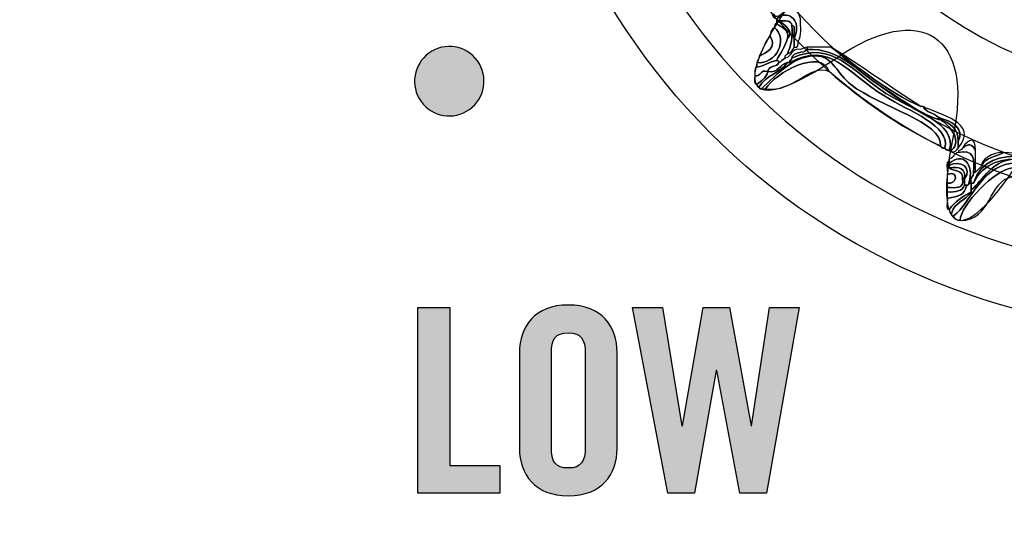
# Model space of a CAD drawing. Extents: x 3.2 to 13.2, y 6 to 19.3.
# Drawn here: x 9.9 to 10.3, y 15.8 to 16 of the extents above; entities that cross this region are included whole.
import ezdxf

# ---------------------------------------------------------------- set-up
doc = ezdxf.new("R2010")
doc.units = 0
doc.header["$MEASUREMENT"] = 0
for name, color, linetype in [('423_GRAY', 7, 'CONTINUOUS'), ('BLACK_GRAPHICS', 7, 'CONTINUOUS'), ('DECOR_PANELS', 7, 'CONTINUOUS'), ('HOLES', 7, 'CONTINUOUS'), ('LEXAN', 7, 'CONTINUOUS'), ('SHADOWED', 7, 'CONTINUOUS')]:
    doc.layers.add(name, color=color, linetype=linetype)

# ---------------------------------------------------------------- blocks, each defined once
blk = doc.blocks.new('BLOCK_2')
at = {"layer": 'DECOR_PANELS', "color": 7}
blk.add_open_spline([(13.22999, 19.27902), (13.22999, 19.27902), (3.27, 19.27902), (3.27, 19.27902), (3.259, 19.27902), (3.25, 19.27002), (3.25, 19.25902), (3.25, 19.25902), (3.25, 17.89102), (3.25, 17.89102), (3.25, 17.89102), (3.414, 17.89102), (3.414, 17.89102), (3.48303, 17.89102), (3.539, 17.83506), (3.539, 17.76602), (3.539, 17.69698), (3.48303, 17.64102), (3.414, 17.64102), (3.414, 17.64102), (3.25, 17.64102), (3.25, 17.64102), (3.25, 17.64102), (3.25, 7.841), (3.25, 7.841), (3.25, 7.841), (3.414, 7.841), (3.414, 7.841), (3.48303, 7.841), (3.539, 7.78503), (3.539, 7.716), (3.539, 7.64696), (3.48303, 7.591), (3.414, 7.591), (3.414, 7.591), (3.25, 7.591), (3.25, 7.591), (3.25, 7.591), (3.25, 5.999), (3.25, 5.999), (3.25, 5.988), (3.259, 5.97899), (3.27, 5.97899), (3.27, 5.97899), (13.22999, 5.97899), (13.22999, 5.97899), (13.24099, 5.97899), (13.25, 5.988), (13.25, 5.999), (13.25, 5.999), (13.25, 7.591), (13.25, 7.591), (13.25, 7.591), (13.08602, 7.591), (13.08602, 7.591), (13.01698, 7.591), (12.96102, 7.64696), (12.96102, 7.716), (12.96102, 7.78503), (13.01698, 7.841), (13.08602, 7.841), (13.08602, 7.841), (13.25, 7.841), (13.25, 7.841), (13.25, 7.841), (13.25, 17.64102), (13.25, 17.64102), (13.25, 17.64102), (13.08602, 17.64102), (13.08602, 17.64102), (13.01698, 17.64102), (12.96102, 17.69698), (12.96102, 17.76602), (12.96102, 17.83506), (13.01698, 17.89102), (13.08602, 17.89102), (13.08602, 17.89102), (13.25, 17.89102), (13.25, 17.89102), (13.25, 17.89102), (13.25, 19.25902), (13.25, 19.25902), (13.25, 19.27002), (13.24099, 19.27902), (13.22999, 19.27902)], degree=3, knots=[0, 0, 0, 0, 1, 1, 1, 2, 2, 2, 3, 3, 3, 4, 4, 4, 5, 5, 5, 6, 6, 6, 7, 7, 7, 8, 8, 8, 9, 9, 9, 10, 10, 10, 11, 11, 11, 12, 12, 12, 13, 13, 13, 14, 14, 14, 15, 15, 15, 16, 16, 16, 17, 17, 17, 18, 18, 18, 19, 19, 19, 20, 20, 20, 21, 21, 21, 22, 22, 22, 23, 23, 23, 24, 24, 24, 25, 25, 25, 26, 26, 26, 27, 27, 27, 28, 28, 28, 28], dxfattribs=at)
blk = doc.blocks.new('BLOCK_4')
at = {"layer": 'LEXAN', "color": 7}
blk.add_open_spline([(12.813, 17.76603), (12.813, 17.9179), (12.93612, 18.04102), (13.088, 18.04102), (13.12676, 18.04102), (13.21997, 18.04102), (13.21997, 18.04102), (13.21997, 18.04102), (13.21997, 19.21874), (13.21997, 19.21874), (13.21997, 19.21883), (13.22, 19.21891), (13.22, 19.21901), (13.22, 19.2191), (13.21997, 19.21918), (13.21997, 19.21928), (13.21982, 19.23572), (13.20648, 19.24901), (13.19, 19.24901), (13.19, 19.24901), (3.31, 19.24901), (3.31, 19.24901), (3.29346, 19.24901), (3.28004, 19.23562), (3.28001, 19.21908), (3.28001, 19.21905), (3.28, 19.21903), (3.28, 19.21901), (3.28, 19.21898), (3.28001, 19.21897), (3.28001, 19.21894), (3.28001, 19.21894), (3.28001, 18.04102), (3.28001, 18.04102), (3.28001, 18.04102), (3.37636, 18.04102), (3.416, 18.04102), (3.56788, 18.04102), (3.691, 17.9179), (3.691, 17.76603), (3.691, 17.61414), (3.56788, 17.49102), (3.416, 17.49102), (3.37636, 17.49102), (3.28001, 17.49102), (3.28001, 17.49102), (3.28001, 17.49102), (3.28, 12.25902), (3.28, 12.25902), (3.28, 12.25902), (13.22, 12.25902), (13.22, 12.25902), (13.22, 12.25902), (13.21997, 17.49102), (13.21997, 17.49102), (13.21997, 17.49102), (13.12676, 17.49102), (13.088, 17.49102), (12.93612, 17.49102), (12.813, 17.61414), (12.813, 17.76603)], degree=3, knots=[0, 0, 0, 0, 1, 1, 1, 2, 2, 2, 3, 3, 3, 4, 4, 4, 5, 5, 5, 6, 6, 6, 7, 7, 7, 8, 8, 8, 9, 9, 9, 10, 10, 10, 11, 11, 11, 12, 12, 12, 13, 13, 13, 14, 14, 14, 15, 15, 15, 16, 16, 16, 17, 17, 17, 18, 18, 18, 19, 19, 19, 20, 20, 20, 20], dxfattribs=at)
blk = doc.blocks.new('BLOCK_140')
at = {"layer": '423_GRAY'}
h = blk.add_hatch(color=7, dxfattribs=at)
h.dxf.hatch_style = 2
h.paths.add_polyline_path([(10.07601, 15.80602), (10.07601, 15.8862), (10.08979, 15.8862), (10.08979, 15.81802), (10.11144, 15.81802), (10.11144, 15.80602)])
h = blk.add_hatch(color=7, dxfattribs=at)
h.dxf.hatch_style = 2
edge = h.paths.add_edge_path()
edge.add_spline(control_points=[(10.1199, 15.86677), (10.1199, 15.87809), (10.12657, 15.88732), (10.141, 15.88732), (10.15544, 15.88732), (10.16211, 15.87809), (10.16211, 15.86677), (10.16211, 15.86677), (10.16211, 15.82546), (10.16211, 15.82546), (10.16211, 15.81413), (10.15544, 15.80491), (10.141, 15.80491), (10.12657, 15.80491), (10.1199, 15.81413), (10.1199, 15.82546), (10.1199, 15.82546), (10.1199, 15.86677), (10.1199, 15.86677)], knot_values=[0, 0, 0, 0, 1, 1, 1, 2, 2, 2, 3, 3, 3, 4, 4, 4, 5, 5, 5, 6, 6, 6, 6], degree=3, periodic=1)
edge = h.paths.add_edge_path()
edge.add_spline(control_points=[(10.13368, 15.82579), (10.13368, 15.8198), (10.13544, 15.81691), (10.141, 15.81691), (10.14657, 15.81691), (10.14833, 15.8198), (10.14833, 15.82579), (10.14833, 15.82579), (10.14833, 15.86643), (10.14833, 15.86643), (10.14833, 15.87243), (10.14657, 15.87532), (10.141, 15.87532), (10.13544, 15.87532), (10.13368, 15.87243), (10.13368, 15.86643), (10.13368, 15.86643), (10.13368, 15.82579), (10.13368, 15.82579)], knot_values=[0, 0, 0, 0, 1, 1, 1, 2, 2, 2, 3, 3, 3, 4, 4, 4, 5, 5, 5, 6, 6, 6, 6], degree=3, periodic=1)
h = blk.add_hatch(color=7, dxfattribs=at)
h.dxf.hatch_style = 2
h.paths.add_polyline_path([(10.19933, 15.8862), (10.21067, 15.8862), (10.22, 15.83512), (10.22021, 15.83512), (10.22786, 15.8862), (10.24075, 15.8862), (10.22664, 15.80602), (10.2151, 15.80602), (10.20511, 15.859), (10.20489, 15.859), (10.19556, 15.80602), (10.184, 15.80602), (10.1688, 15.8862), (10.18167, 15.8862), (10.19012, 15.83512), (10.19035, 15.83512)])
for points in [[(10.07601, 15.80602), (10.07601, 15.8862), (10.08979, 15.8862), (10.08979, 15.81802), (10.11144, 15.81802), (10.11144, 15.80602), (10.07601, 15.80602)], [(10.19933, 15.8862), (10.21067, 15.8862), (10.22, 15.83512), (10.22021, 15.83512), (10.22786, 15.8862), (10.24075, 15.8862), (10.22664, 15.80602), (10.2151, 15.80602), (10.20511, 15.859), (10.20489, 15.859), (10.19556, 15.80602), (10.184, 15.80602), (10.1688, 15.8862), (10.18167, 15.8862), (10.19012, 15.83512), (10.19035, 15.83512), (10.19933, 15.8862)]]:
    blk.add_lwpolyline(points, dxfattribs=at)
for points in [[(10.1199, 15.86677), (10.1199, 15.87809), (10.12657, 15.88732), (10.141, 15.88732), (10.15544, 15.88732), (10.16211, 15.87809), (10.16211, 15.86677), (10.16211, 15.86677), (10.16211, 15.82546), (10.16211, 15.82546), (10.16211, 15.81413), (10.15544, 15.80491), (10.141, 15.80491), (10.12657, 15.80491), (10.1199, 15.81413), (10.1199, 15.82546), (10.1199, 15.82546), (10.1199, 15.86677), (10.1199, 15.86677)], [(10.13368, 15.82579), (10.13368, 15.8198), (10.13544, 15.81691), (10.141, 15.81691), (10.14657, 15.81691), (10.14833, 15.8198), (10.14833, 15.82579), (10.14833, 15.82579), (10.14833, 15.86643), (10.14833, 15.86643), (10.14833, 15.87243), (10.14657, 15.87532), (10.141, 15.87532), (10.13544, 15.87532), (10.13368, 15.87243), (10.13368, 15.86643), (10.13368, 15.86643), (10.13368, 15.82579), (10.13368, 15.82579)]]:
    blk.add_open_spline(points, degree=3, knots=[0, 0, 0, 0, 1, 1, 1, 2, 2, 2, 3, 3, 3, 4, 4, 4, 5, 5, 5, 6, 6, 6, 6], dxfattribs=at)
blk = doc.blocks.new('BLOCK_144')
at = {"layer": '423_GRAY'}
h = blk.add_hatch(color=7, dxfattribs=at)
h.dxf.hatch_style = 2
edge = h.paths.add_edge_path()
edge.add_spline(control_points=[(10.08209, 15.997), (10.08926, 16.00115), (10.09842, 15.99872), (10.10257, 15.99154), (10.10672, 15.98435), (10.10425, 15.97517), (10.09706, 15.97102), (10.0899, 15.96687), (10.08073, 15.96932), (10.07659, 15.9765), (10.07246, 15.98369), (10.07491, 15.99285), (10.08209, 15.997)], knot_values=[0, 0, 0, 0, 1, 1, 1, 2, 2, 2, 3, 3, 3, 4, 4, 4, 4], degree=3, periodic=1)
blk.add_open_spline([(10.08209, 15.997), (10.08926, 16.00115), (10.09842, 15.99872), (10.10257, 15.99154), (10.10672, 15.98435), (10.10425, 15.97517), (10.09706, 15.97102), (10.0899, 15.96687), (10.08073, 15.96932), (10.07659, 15.9765), (10.07246, 15.98369), (10.07491, 15.99285), (10.08209, 15.997)], degree=3, knots=[0, 0, 0, 0, 1, 1, 1, 2, 2, 2, 3, 3, 3, 4, 4, 4, 4], dxfattribs=at)
blk = doc.blocks.new('BLOCK_575')
at = {"layer": 'SHADOWED', "color": 7}
for points in [[(10.68155, 16.05796), (10.74287, 16.20795), (10.67102, 16.37924), (10.52106, 16.44056), (10.37108, 16.50188), (10.19979, 16.43002), (10.13845, 16.28002), (10.07715, 16.13009), (10.14901, 15.9588), (10.29899, 15.89748), (10.44893, 15.83616), (10.62023, 15.90802), (10.68155, 16.05796)], [(10.65748, 16.06782), (10.60158, 15.93109), (10.44546, 15.86553), (10.30878, 15.92142), (10.17209, 15.97732), (10.10662, 16.13347), (10.16253, 16.27022), (10.21847, 16.40697), (10.37459, 16.47252), (10.51127, 16.41661), (10.64796, 16.36073), (10.71339, 16.20458), (10.65748, 16.06782)]]:
    blk.add_open_spline(points, degree=3, knots=[0, 0, 0, 0, 1, 1, 1, 2, 2, 2, 3, 3, 3, 4, 4, 4, 4], dxfattribs=at)
blk = doc.blocks.new('BLOCK_577')
at = {"layer": 'SHADOWED', "color": 7}
for points, knots in [([(10.23381, 16.01383), (10.23682, 16.01776), (10.24063, 16.01457), (10.24136, 16.01097), (10.24112, 16.00777), (10.24209, 16.00326), (10.24042, 16.00151), (10.24032, 16.00002), (10.24056, 15.99822), (10.23853, 15.99866), (10.23853, 15.99994), (10.23853, 16.0012), (10.23853, 16.00245), (10.24202, 16.00892), (10.23692, 16.01571), (10.23097, 16.01097), (10.23013, 16.01137), (10.22929, 16.01178), (10.22909, 16.01285), (10.22941, 16.01285), (10.22971, 16.01285), (10.23002, 16.01285), (10.23029, 16.01063), (10.23355, 16.01293), (10.23381, 16.01383)], [0, 0, 0, 0, 1, 1, 1, 2, 2, 2, 3, 3, 3, 4, 4, 4, 5, 5, 5, 6, 6, 6, 7, 7, 7, 8, 8, 8, 8]), ([(10.23758, 16.00813), (10.23748, 16.01056), (10.23443, 16.01002), (10.23192, 16.01003), (10.23161, 16.01003), (10.23127, 16.01003), (10.23097, 16.01003), (10.23097, 16.01036), (10.23097, 16.01065), (10.23097, 16.01097), (10.23692, 16.01571), (10.24202, 16.00892), (10.23853, 16.00245), (10.23798, 16.0041), (10.23966, 16.00804), (10.23758, 16.00813)], [0, 0, 0, 0, 1, 1, 1, 2, 2, 2, 3, 3, 3, 4, 4, 4, 5, 5, 5, 5]), ([(10.23002, 16.00717), (10.23024, 16.00789), (10.23006, 16.00905), (10.23097, 16.00908), (10.23273, 16.00707), (10.23645, 16.00699), (10.23569, 16.00245), (10.23469, 15.99873), (10.23258, 15.99606), (10.23097, 15.99299), (10.22769, 15.99249), (10.22595, 15.99047), (10.22248, 15.99015), (10.22248, 15.99077), (10.22248, 15.99141), (10.22248, 15.99203), (10.23092, 15.99119), (10.23619, 16.00207), (10.23002, 16.00717)], [0, 0, 0, 0, 1, 1, 1, 2, 2, 2, 3, 3, 3, 4, 4, 4, 5, 5, 5, 6, 6, 6, 6]), ([(10.22815, 16.00338), (10.22827, 16.00512), (10.22876, 16.00656), (10.23002, 16.00717), (10.23619, 16.00207), (10.23092, 15.99119), (10.22248, 15.99203), (10.22252, 15.99324), (10.22369, 15.99335), (10.2234, 15.99489), (10.22632, 15.99615), (10.23164, 15.99873), (10.22815, 16.00338)], [0, 0, 0, 0, 1, 1, 1, 2, 2, 2, 3, 3, 3, 4, 4, 4, 4]), ([(10.23192, 16.01003), (10.23443, 16.01002), (10.23748, 16.01056), (10.23758, 16.00813), (10.23816, 16.00283), (10.23709, 15.99919), (10.23569, 15.99582), (10.23496, 15.99563), (10.23459, 15.99502), (10.23475, 15.99392), (10.23341, 15.99371), (10.23317, 15.99237), (10.23192, 15.99203), (10.23208, 15.99285), (10.23155, 15.99294), (10.23097, 15.99299), (10.23258, 15.99606), (10.23469, 15.99873), (10.23569, 16.00245), (10.23895, 16.00576), (10.23383, 16.00874), (10.23192, 16.01003)], [0, 0, 0, 0, 1, 1, 1, 2, 2, 2, 3, 3, 3, 4, 4, 4, 5, 5, 5, 6, 6, 6, 7, 7, 7, 7]), ([(10.23569, 16.00245), (10.23645, 16.00699), (10.23273, 16.00707), (10.23097, 16.00908), (10.23097, 16.00941), (10.23097, 16.00969), (10.23097, 16.01003), (10.23127, 16.01003), (10.23161, 16.01003), (10.23192, 16.01003), (10.23383, 16.00874), (10.23895, 16.00576), (10.23569, 16.00245)], [0, 0, 0, 0, 1, 1, 1, 2, 2, 2, 3, 3, 3, 4, 4, 4, 4]), ([(10.23569, 15.99582), (10.23709, 15.99919), (10.23816, 16.00283), (10.23758, 16.00813), (10.23966, 16.00804), (10.23798, 16.0041), (10.23853, 16.00245), (10.23853, 16.0012), (10.23853, 15.99994), (10.23853, 15.99866), (10.238, 15.99727), (10.23706, 15.99634), (10.23569, 15.99582)], [0, 0, 0, 0, 1, 1, 1, 2, 2, 2, 3, 3, 3, 4, 4, 4, 4]), ([(10.2234, 15.99489), (10.22512, 15.99759), (10.2259, 16.00123), (10.22815, 16.00338), (10.23164, 15.99873), (10.22632, 15.99615), (10.2234, 15.99489)], [0, 0, 0, 0, 1, 1, 1, 2, 2, 2, 2]), ([(10.2234, 15.98161), (10.22624, 15.98633), (10.23249, 15.9877), (10.23569, 15.99203), (10.236, 15.99203), (10.23631, 15.99203), (10.23665, 15.99203), (10.2541, 16.00163), (10.26104, 15.98784), (10.27725, 15.97784), (10.28906, 15.97053), (10.30608, 15.96485), (10.30372, 15.95514), (10.30263, 15.95496), (10.30203, 15.95532), (10.30183, 15.95608), (10.30279, 15.96648), (10.27544, 15.97284), (10.2631, 15.98258), (10.25724, 15.98719), (10.25529, 15.99431), (10.24891, 15.99489), (10.23899, 15.99578), (10.2313, 15.98714), (10.22437, 15.98068), (10.22356, 15.98049), (10.22347, 15.98107), (10.2234, 15.98161)], [0, 0, 0, 0, 1, 1, 1, 2, 2, 2, 3, 3, 3, 4, 4, 4, 5, 5, 5, 6, 6, 6, 7, 7, 7, 8, 8, 8, 9, 9, 9, 9]), ([(10.30183, 15.95608), (10.28356, 15.96458), (10.26801, 15.97582), (10.25365, 15.98822), (10.24995, 15.99846), (10.23036, 15.98761), (10.22625, 15.98068), (10.22561, 15.98068), (10.225, 15.98068), (10.22437, 15.98068), (10.2313, 15.98714), (10.23899, 15.99578), (10.24891, 15.99489), (10.25529, 15.99431), (10.25724, 15.98719), (10.2631, 15.98258), (10.27544, 15.97284), (10.30279, 15.96648), (10.30183, 15.95608)], [0, 0, 0, 0, 1, 1, 1, 2, 2, 2, 3, 3, 3, 4, 4, 4, 5, 5, 5, 6, 6, 6, 6]), ([(10.25365, 15.98822), (10.24531, 15.99199), (10.23872, 15.97901), (10.22625, 15.98068), (10.23036, 15.98761), (10.24995, 15.99846), (10.25365, 15.98822)], [0, 0, 0, 0, 1, 1, 1, 2, 2, 2, 2]), ([(10.24136, 15.99774), (10.24258, 15.99777), (10.24268, 15.99894), (10.24419, 15.99866), (10.24419, 15.99837), (10.24419, 15.99804), (10.24419, 15.99774), (10.24262, 15.99582), (10.23798, 15.997), (10.23758, 15.99392), (10.23741, 15.99313), (10.23664, 15.99299), (10.23665, 15.99203), (10.23631, 15.99203), (10.236, 15.99203), (10.23569, 15.99203), (10.23219, 15.99146), (10.23216, 15.98737), (10.22719, 15.98822), (10.22748, 15.9908), (10.23116, 15.98996), (10.23192, 15.99203), (10.23317, 15.99237), (10.23341, 15.99371), (10.23475, 15.99392), (10.23749, 15.99462), (10.23721, 15.99843), (10.24136, 15.99774)], [0, 0, 0, 0, 1, 1, 1, 2, 2, 2, 3, 3, 3, 4, 4, 4, 5, 5, 5, 6, 6, 6, 7, 7, 7, 8, 8, 8, 9, 9, 9, 9]), ([(10.23758, 15.99392), (10.25541, 16.00215), (10.26355, 15.988), (10.2782, 15.97875), (10.28897, 15.972), (10.30946, 15.9658), (10.30561, 15.95419), (10.30451, 15.95404), (10.30393, 15.95438), (10.30372, 15.95514), (10.30608, 15.96485), (10.28906, 15.97053), (10.27725, 15.97784), (10.26104, 15.98784), (10.2541, 16.00163), (10.23665, 15.99203), (10.23664, 15.99299), (10.23741, 15.99313), (10.23758, 15.99392)], [0, 0, 0, 0, 1, 1, 1, 2, 2, 2, 3, 3, 3, 4, 4, 4, 5, 5, 5, 6, 6, 6, 6]), ([(10.23758, 15.99392), (10.23798, 15.997), (10.24262, 15.99582), (10.24419, 15.99774), (10.25825, 15.99843), (10.26605, 15.98811), (10.27633, 15.98161), (10.28498, 15.97615), (10.29165, 15.9708), (10.30089, 15.96745), (10.3012, 15.96745), (10.30151, 15.96745), (10.30183, 15.96745), (10.30515, 15.96509), (10.31154, 15.95891), (10.30656, 15.95419), (10.30622, 15.95419), (10.30591, 15.95419), (10.30561, 15.95419), (10.30946, 15.9658), (10.28897, 15.972), (10.2782, 15.97875), (10.26355, 15.988), (10.25541, 16.00215), (10.23758, 15.99392)], [0, 0, 0, 0, 1, 1, 1, 2, 2, 2, 3, 3, 3, 4, 4, 4, 5, 5, 5, 6, 6, 6, 7, 7, 7, 8, 8, 8, 8]), ([(10.30089, 15.96745), (10.29165, 15.9708), (10.28498, 15.97615), (10.27633, 15.98161), (10.26605, 15.98811), (10.25825, 15.99843), (10.24419, 15.99774), (10.24419, 15.99804), (10.24419, 15.99837), (10.24419, 15.99866), (10.24765, 15.99866), (10.25113, 15.99866), (10.2546, 15.99866), (10.26687, 15.98951), (10.27847, 15.97969), (10.29331, 15.97311), (10.29363, 15.97311), (10.29395, 15.97311), (10.29426, 15.97311), (10.29544, 15.97049), (10.29907, 15.9704), (10.30089, 15.96838), (10.30089, 15.96807), (10.30089, 15.96775), (10.30089, 15.96745)], [0, 0, 0, 0, 1, 1, 1, 2, 2, 2, 3, 3, 3, 4, 4, 4, 5, 5, 5, 6, 6, 6, 7, 7, 7, 8, 8, 8, 8]), ([(10.29331, 15.97311), (10.27847, 15.97969), (10.26687, 15.98951), (10.2546, 15.99866), (10.2679, 15.99055), (10.28012, 15.98134), (10.29331, 15.97311)], [0, 0, 0, 0, 1, 1, 1, 2, 2, 2, 2]), ([(10.22153, 15.98633), (10.22169, 15.98775), (10.22119, 15.98986), (10.22248, 15.99015), (10.22595, 15.99047), (10.22769, 15.99249), (10.23097, 15.99299), (10.23155, 15.99294), (10.23208, 15.99285), (10.23192, 15.99203), (10.23116, 15.98996), (10.22748, 15.9908), (10.22719, 15.98822), (10.22367, 15.98926), (10.2245, 15.98589), (10.22153, 15.98633)], [0, 0, 0, 0, 1, 1, 1, 2, 2, 2, 3, 3, 3, 4, 4, 4, 5, 5, 5, 5]), ([(10.22719, 15.98822), (10.23216, 15.98737), (10.23219, 15.99146), (10.23569, 15.99203), (10.23249, 15.9877), (10.22624, 15.98633), (10.2234, 15.98161), (10.2226, 15.98148), (10.22252, 15.98199), (10.22248, 15.98258), (10.22432, 15.98421), (10.22651, 15.98549), (10.22719, 15.98822)], [0, 0, 0, 0, 1, 1, 1, 2, 2, 2, 3, 3, 3, 4, 4, 4, 4]), ([(10.22153, 15.98633), (10.2245, 15.98589), (10.22367, 15.98926), (10.22719, 15.98822), (10.22651, 15.98549), (10.22432, 15.98421), (10.22248, 15.98258), (10.22108, 15.98275), (10.2216, 15.98484), (10.22153, 15.98633)], [0, 0, 0, 0, 1, 1, 1, 2, 2, 2, 3, 3, 3, 3]), ([(10.30089, 15.96838), (10.29907, 15.9704), (10.29544, 15.97049), (10.29426, 15.97311), (10.30112, 15.96943), (10.31892, 15.96638), (10.30938, 15.95514), (10.30938, 15.95608), (10.30938, 15.95702), (10.30938, 15.95796), (10.31259, 15.96374), (10.30657, 15.96668), (10.30089, 15.96838)], [0, 0, 0, 0, 1, 1, 1, 2, 2, 2, 3, 3, 3, 4, 4, 4, 4]), ([(10.30089, 15.96838), (10.30657, 15.96668), (10.31259, 15.96374), (10.30938, 15.95796), (10.30954, 15.96381), (10.30589, 15.96584), (10.30183, 15.96745), (10.30151, 15.96745), (10.3012, 15.96745), (10.30089, 15.96745), (10.30089, 15.96775), (10.30089, 15.96807), (10.30089, 15.96838)], [0, 0, 0, 0, 1, 1, 1, 2, 2, 2, 3, 3, 3, 4, 4, 4, 4]), ([(10.30183, 15.96745), (10.30589, 15.96584), (10.30954, 15.96381), (10.30938, 15.95796), (10.30938, 15.95702), (10.30938, 15.95608), (10.30938, 15.95514), (10.30927, 15.95438), (10.30626, 15.95225), (10.30656, 15.95419), (10.31154, 15.95891), (10.30515, 15.96509), (10.30183, 15.96745)], [0, 0, 0, 0, 1, 1, 1, 2, 2, 2, 3, 3, 3, 4, 4, 4, 4]), ([(10.31127, 15.95514), (10.31425, 15.95956), (10.31684, 15.95998), (10.31695, 15.95419), (10.31533, 15.95702), (10.31403, 15.95716), (10.31127, 15.95514)], [0, 0, 0, 0, 1, 1, 1, 2, 2, 2, 2]), ([(10.31977, 15.94758), (10.32113, 15.95126), (10.32609, 15.95131), (10.32922, 15.9532), (10.35353, 15.95228), (10.36769, 15.9438), (10.39346, 15.94282), (10.39346, 15.94253), (10.39346, 15.9422), (10.39346, 15.9419), (10.39077, 15.9409), (10.38696, 15.94341), (10.38684, 15.9419), (10.38652, 15.9419), (10.3862, 15.9419), (10.38589, 15.9419), (10.38261, 15.9433), (10.37815, 15.94358), (10.3736, 15.94377), (10.37092, 15.9439), (10.36742, 15.94327), (10.36606, 15.94471), (10.35012, 15.94913), (10.32266, 15.95994), (10.31599, 15.93998), (10.31567, 15.93998), (10.31536, 15.93998), (10.31504, 15.93998), (10.31426, 15.94267), (10.31639, 15.94243), (10.31599, 15.94471), (10.31631, 15.94471), (10.31664, 15.94471), (10.31695, 15.94471), (10.3179, 15.94562), (10.31885, 15.94658), (10.31977, 15.94758)], [0, 0, 0, 0, 1, 1, 1, 2, 2, 2, 3, 3, 3, 4, 4, 4, 5, 5, 5, 6, 6, 6, 7, 7, 7, 8, 8, 8, 9, 9, 9, 10, 10, 10, 11, 11, 11, 12, 12, 12, 12]), ([(10.31599, 15.93998), (10.32266, 15.95994), (10.35012, 15.94913), (10.36606, 15.94471), (10.348, 15.94776), (10.32491, 15.95801), (10.31599, 15.93998)], [0, 0, 0, 0, 1, 1, 1, 2, 2, 2, 2]), ([(10.31599, 15.94471), (10.31669, 15.95047), (10.31615, 15.95494), (10.30938, 15.9532), (10.30939, 15.95447), (10.31104, 15.95409), (10.31127, 15.95514), (10.31403, 15.95716), (10.31533, 15.95702), (10.31695, 15.95419), (10.31695, 15.95167), (10.31695, 15.94913), (10.31695, 15.94662), (10.31695, 15.94597), (10.31695, 15.94532), (10.31695, 15.94471), (10.31664, 15.94471), (10.31631, 15.94471), (10.31599, 15.94471)], [0, 0, 0, 0, 1, 1, 1, 2, 2, 2, 3, 3, 3, 4, 4, 4, 5, 5, 5, 6, 6, 6, 6]), ([(10.31599, 15.93998), (10.32491, 15.95801), (10.348, 15.94776), (10.36606, 15.94471), (10.36742, 15.94327), (10.37092, 15.9439), (10.3736, 15.94377), (10.37683, 15.94225), (10.38113, 15.94183), (10.38589, 15.9419), (10.3862, 15.9419), (10.38652, 15.9419), (10.38684, 15.9419), (10.39703, 15.94266), (10.40492, 15.93246), (10.39817, 15.92483), (10.39769, 15.9256), (10.39718, 15.9264), (10.39723, 15.92766), (10.40316, 15.94234), (10.38213, 15.93993), (10.36513, 15.94282), (10.35575, 15.94444), (10.34193, 15.95076), (10.33394, 15.95042), (10.32315, 15.9499), (10.31833, 15.9387), (10.31504, 15.93713), (10.31504, 15.93809), (10.31504, 15.93903), (10.31504, 15.93998), (10.31536, 15.93998), (10.31567, 15.93998), (10.31599, 15.93998)], [0, 0, 0, 0, 1, 1, 1, 2, 2, 2, 3, 3, 3, 4, 4, 4, 5, 5, 5, 6, 6, 6, 7, 7, 7, 8, 8, 8, 9, 9, 9, 10, 10, 10, 11, 11, 11, 11]), ([(10.31411, 15.93998), (10.3165, 15.94844), (10.31127, 15.95369), (10.30561, 15.94849), (10.30561, 15.94882), (10.30561, 15.94913), (10.30561, 15.94946), (10.30561, 15.94974), (10.30561, 15.95007), (10.30561, 15.95042), (10.30752, 15.95064), (10.30744, 15.95294), (10.30938, 15.9532), (10.31615, 15.95494), (10.31669, 15.95047), (10.31599, 15.94471), (10.31639, 15.94243), (10.31426, 15.94267), (10.31504, 15.93998), (10.31474, 15.93998), (10.31443, 15.93998), (10.31411, 15.93998)], [0, 0, 0, 0, 1, 1, 1, 2, 2, 2, 3, 3, 3, 4, 4, 4, 5, 5, 5, 6, 6, 6, 7, 7, 7, 7]), ([(10.31222, 15.9419), (10.31588, 15.94668), (10.31009, 15.95023), (10.30561, 15.94758), (10.30561, 15.94788), (10.30561, 15.94819), (10.30561, 15.94849), (10.31127, 15.95369), (10.3165, 15.94844), (10.31411, 15.93998), (10.31426, 15.93916), (10.31375, 15.93911), (10.31316, 15.93903), (10.31285, 15.93903), (10.31253, 15.93903), (10.31222, 15.93903), (10.31222, 15.93998), (10.31222, 15.94092), (10.31222, 15.9419)], [0, 0, 0, 0, 1, 1, 1, 2, 2, 2, 3, 3, 3, 4, 4, 4, 5, 5, 5, 6, 6, 6, 6]), ([(10.31977, 15.94758), (10.31885, 15.9498), (10.32442, 15.95354), (10.32922, 15.9532), (10.32609, 15.95131), (10.32113, 15.95126), (10.31977, 15.94758)], [0, 0, 0, 0, 1, 1, 1, 2, 2, 2, 2]), ([(10.31127, 15.9419), (10.31232, 15.93736), (10.30819, 15.93801), (10.30466, 15.93809), (10.30466, 15.93871), (10.30466, 15.93936), (10.30466, 15.93998), (10.30882, 15.9389), (10.31009, 15.94558), (10.30466, 15.94377), (10.3052, 15.94541), (10.30351, 15.94935), (10.30561, 15.94946), (10.30561, 15.94913), (10.30561, 15.94882), (10.30561, 15.94849), (10.30561, 15.94819), (10.30561, 15.94788), (10.30561, 15.94758), (10.30561, 15.94725), (10.30561, 15.94692), (10.30561, 15.94662), (10.30729, 15.94483), (10.31182, 15.9459), (10.31127, 15.9419)], [0, 0, 0, 0, 1, 1, 1, 2, 2, 2, 3, 3, 3, 4, 4, 4, 5, 5, 5, 6, 6, 6, 7, 7, 7, 8, 8, 8, 8]), ([(10.30561, 15.94758), (10.31009, 15.95023), (10.31588, 15.94668), (10.31222, 15.9419), (10.31284, 15.94626), (10.30999, 15.9472), (10.30561, 15.94662), (10.30561, 15.94692), (10.30561, 15.94725), (10.30561, 15.94758)], [0, 0, 0, 0, 1, 1, 1, 2, 2, 2, 3, 3, 3, 3]), ([(10.31127, 15.9419), (10.31182, 15.9459), (10.30729, 15.94483), (10.30561, 15.94662), (10.30999, 15.9472), (10.31284, 15.94626), (10.31222, 15.9419), (10.3119, 15.9419), (10.31159, 15.9419), (10.31127, 15.9419)], [0, 0, 0, 0, 1, 1, 1, 2, 2, 2, 3, 3, 3, 3]), ([(10.30656, 15.92674), (10.30747, 15.93181), (10.31292, 15.93234), (10.31504, 15.93619), (10.31504, 15.9365), (10.31504, 15.93682), (10.31504, 15.93713), (10.31833, 15.9387), (10.32315, 15.9499), (10.33394, 15.95042), (10.34193, 15.95076), (10.35575, 15.94444), (10.36513, 15.94282), (10.38213, 15.93993), (10.40316, 15.94234), (10.39723, 15.92766), (10.39674, 15.92846), (10.39627, 15.92921), (10.39628, 15.93049), (10.39644, 15.94034), (10.37362, 15.94), (10.35944, 15.94282), (10.35067, 15.94453), (10.33881, 15.94946), (10.33206, 15.94849), (10.31911, 15.94673), (10.31472, 15.93134), (10.30748, 15.92579), (10.30669, 15.9256), (10.3066, 15.92613), (10.30656, 15.92674)], [0, 0, 0, 0, 1, 1, 1, 2, 2, 2, 3, 3, 3, 4, 4, 4, 5, 5, 5, 6, 6, 6, 7, 7, 7, 8, 8, 8, 9, 9, 9, 10, 10, 10, 10]), ([(10.30748, 15.92579), (10.31472, 15.93134), (10.31911, 15.94673), (10.33206, 15.94849), (10.33881, 15.94946), (10.35067, 15.94453), (10.35944, 15.94282), (10.37362, 15.94), (10.39644, 15.94034), (10.39628, 15.93049), (10.39567, 15.93049), (10.39503, 15.93049), (10.3944, 15.93049), (10.39145, 15.93691), (10.38542, 15.93635), (10.3755, 15.93713), (10.36005, 15.93837), (10.33975, 15.94708), (10.33299, 15.94662), (10.32566, 15.94604), (10.31029, 15.93047), (10.31033, 15.92389), (10.30873, 15.92386), (10.30787, 15.92461), (10.30748, 15.92579)], [0, 0, 0, 0, 1, 1, 1, 2, 2, 2, 3, 3, 3, 4, 4, 4, 5, 5, 5, 6, 6, 6, 7, 7, 7, 8, 8, 8, 8]), ([(10.3944, 15.93049), (10.38296, 15.93231), (10.37276, 15.93203), (10.36134, 15.93432), (10.3547, 15.93562), (10.33762, 15.94361), (10.33299, 15.94282), (10.32228, 15.94102), (10.32406, 15.92367), (10.31033, 15.92389), (10.31029, 15.93047), (10.32566, 15.94604), (10.33299, 15.94662), (10.33975, 15.94708), (10.36005, 15.93837), (10.3755, 15.93713), (10.38542, 15.93635), (10.39145, 15.93691), (10.3944, 15.93049)], [0, 0, 0, 0, 1, 1, 1, 2, 2, 2, 3, 3, 3, 4, 4, 4, 5, 5, 5, 6, 6, 6, 6]), ([(10.30466, 15.93998), (10.30466, 15.94124), (10.30466, 15.94253), (10.30466, 15.94377), (10.31009, 15.94558), (10.30882, 15.9389), (10.30466, 15.93998)], [0, 0, 0, 0, 1, 1, 1, 2, 2, 2, 2]), ([(10.30466, 15.93333), (10.31026, 15.9346), (10.31158, 15.93437), (10.31316, 15.93903), (10.31375, 15.93911), (10.31426, 15.93916), (10.31411, 15.93998), (10.31443, 15.93998), (10.31474, 15.93998), (10.31504, 15.93998), (10.31504, 15.93903), (10.31504, 15.93809), (10.31504, 15.93713), (10.31504, 15.93682), (10.31504, 15.9365), (10.31504, 15.93619), (10.31146, 15.9341), (10.30785, 15.93205), (10.30561, 15.92862), (10.30353, 15.92846), (10.30518, 15.93199), (10.30466, 15.93333)], [0, 0, 0, 0, 1, 1, 1, 2, 2, 2, 3, 3, 3, 4, 4, 4, 5, 5, 5, 6, 6, 6, 7, 7, 7, 7]), ([(10.30466, 15.93809), (10.30819, 15.93801), (10.31232, 15.93736), (10.31127, 15.9419), (10.31159, 15.9419), (10.3119, 15.9419), (10.31222, 15.9419), (10.31222, 15.94092), (10.31222, 15.93998), (10.31222, 15.93903), (10.31123, 15.93657), (10.30838, 15.93592), (10.30466, 15.93619), (10.30466, 15.93682), (10.30466, 15.93748), (10.30466, 15.93809)], [0, 0, 0, 0, 1, 1, 1, 2, 2, 2, 3, 3, 3, 4, 4, 4, 5, 5, 5, 5]), ([(10.31316, 15.93903), (10.31158, 15.93437), (10.31026, 15.9346), (10.30466, 15.93333), (10.30466, 15.93432), (10.30466, 15.93526), (10.30466, 15.93619), (10.30838, 15.93592), (10.31123, 15.93657), (10.31222, 15.93903), (10.31253, 15.93903), (10.31285, 15.93903), (10.31316, 15.93903)], [0, 0, 0, 0, 1, 1, 1, 2, 2, 2, 3, 3, 3, 4, 4, 4, 4]), ([(10.30561, 15.92862), (10.30785, 15.93205), (10.31146, 15.9341), (10.31504, 15.93619), (10.31292, 15.93234), (10.30747, 15.93181), (10.30656, 15.92674), (10.30562, 15.92676), (10.30581, 15.9279), (10.30561, 15.92862)], [0, 0, 0, 0, 1, 1, 1, 2, 2, 2, 3, 3, 3, 3])]:
    blk.add_open_spline(points, degree=3, knots=knots, dxfattribs=at)
blk = doc.blocks.new('BLOCK_576')
at = {"layer": 'SHADOWED', "color": 7}
for points, knots in [([(10.39483, 16.40125), (10.40318, 16.44495), (10.41683, 16.44495), (10.42518, 16.40125), (10.43353, 16.35758), (10.46033, 16.35225), (10.48469, 16.38941), (10.5091, 16.42657), (10.52171, 16.42132), (10.51274, 16.37777), (10.50374, 16.33424), (10.52646, 16.31902), (10.56321, 16.344), (10.59991, 16.36898), (10.60958, 16.35929), (10.58464, 16.3225), (10.55971, 16.28569), (10.5749, 16.26293), (10.61837, 16.27193), (10.66182, 16.28093), (10.66706, 16.26829), (10.62998, 16.24385), (10.5929, 16.21942), (10.59823, 16.19259), (10.64182, 16.18424), (10.68542, 16.17587), (10.68542, 16.16218), (10.64182, 16.15382), (10.59823, 16.14546), (10.5929, 16.11863), (10.62998, 16.0942), (10.66706, 16.06975), (10.66182, 16.05712), (10.61837, 16.06613), (10.5749, 16.07511), (10.55971, 16.05235), (10.58464, 16.01555), (10.60958, 15.97874), (10.59991, 15.96907), (10.56321, 15.99404), (10.52646, 16.01902), (10.50374, 16.00382), (10.51274, 15.96029), (10.52171, 15.91673), (10.5091, 15.91149), (10.48469, 15.94864), (10.46033, 15.98579), (10.43353, 15.98048), (10.42518, 15.93679), (10.41683, 15.8931), (10.40318, 15.8931), (10.39483, 15.93679), (10.3865, 15.98048), (10.35971, 15.98579), (10.33533, 15.94864), (10.31091, 15.91149), (10.29831, 15.91673), (10.30729, 15.96029), (10.31627, 16.00382), (10.29355, 16.01902), (10.25682, 15.99404), (10.22011, 15.96907), (10.21044, 15.97874), (10.23538, 16.01555), (10.26031, 16.05235), (10.24513, 16.07511), (10.20165, 16.06613), (10.15819, 16.05712), (10.15297, 16.06975), (10.19005, 16.0942), (10.22713, 16.11863), (10.2218, 16.14546), (10.17821, 16.15382), (10.13459, 16.16218), (10.13459, 16.17587), (10.17821, 16.18424), (10.2218, 16.19259), (10.22713, 16.21942), (10.19005, 16.24385), (10.15297, 16.26829), (10.15819, 16.28093), (10.20165, 16.27193), (10.24513, 16.26293), (10.26031, 16.28569), (10.23538, 16.3225), (10.21045, 16.35929), (10.22011, 16.36898), (10.25684, 16.344), (10.29355, 16.31902), (10.31627, 16.33424), (10.30729, 16.37777), (10.29831, 16.42132), (10.31091, 16.42657), (10.33533, 16.38941), (10.35971, 16.35225), (10.3865, 16.35758), (10.39483, 16.40125)], [0, 0, 0, 0, 1, 1, 1, 2, 2, 2, 3, 3, 3, 4, 4, 4, 5, 5, 5, 6, 6, 6, 7, 7, 7, 8, 8, 8, 9, 9, 9, 10, 10, 10, 11, 11, 11, 12, 12, 12, 13, 13, 13, 14, 14, 14, 15, 15, 15, 16, 16, 16, 17, 17, 17, 18, 18, 18, 19, 19, 19, 20, 20, 20, 21, 21, 21, 22, 22, 22, 23, 23, 23, 24, 24, 24, 25, 25, 25, 26, 26, 26, 27, 27, 27, 28, 28, 28, 29, 29, 29, 30, 30, 30, 31, 31, 31, 32, 32, 32, 32]), ([(10.64863, 16.16902), (10.64863, 16.03697), (10.5418, 15.92997), (10.41001, 15.92997), (10.2782, 15.92997), (10.17137, 16.03697), (10.17137, 16.16902), (10.17137, 16.30107), (10.2782, 16.4081), (10.41001, 16.4081), (10.5418, 16.4081), (10.64863, 16.30107), (10.64863, 16.16902)], [0, 0, 0, 0, 1, 1, 1, 2, 2, 2, 3, 3, 3, 4, 4, 4, 4]), ([(10.64001, 16.16902), (10.64001, 16.04173), (10.53704, 15.93861), (10.41001, 15.93861), (10.28297, 15.93861), (10.18, 16.04173), (10.18, 16.16902), (10.18, 16.29631), (10.28297, 16.39945), (10.41001, 16.39945), (10.53704, 16.39945), (10.64001, 16.29631), (10.64001, 16.16902)], [0, 0, 0, 0, 1, 1, 1, 2, 2, 2, 3, 3, 3, 4, 4, 4, 4])]:
    blk.add_open_spline(points, degree=3, knots=knots, dxfattribs=at)
at = {"layer": 'SHADOWED'}
blk.add_blockref('BLOCK_577', (0, 0), dxfattribs=at)
blk = doc.blocks.new('BLOCK_574')
at = {"layer": 'SHADOWED', "color": 7}
for points in [[(10.55504, 16.10976), (10.52237, 16.0299), (10.43099, 15.99171), (10.35088, 16.02446), (10.27079, 16.05722), (10.23233, 16.1485), (10.265, 16.22836), (10.29765, 16.30823), (10.38904, 16.3464), (10.46914, 16.31366), (10.54926, 16.2809), (10.58769, 16.18964), (10.55504, 16.10976)], [(10.54424, 16.11406), (10.51402, 16.04001), (10.4294, 16.00456), (10.35529, 16.03493), (10.28116, 16.06531), (10.24555, 16.15), (10.27577, 16.22406), (10.306, 16.29812), (10.39061, 16.33356), (10.46476, 16.30319), (10.53889, 16.27281), (10.57446, 16.18812), (10.54424, 16.11406)]]:
    blk.add_open_spline(points, degree=3, knots=[0, 0, 0, 0, 1, 1, 1, 2, 2, 2, 3, 3, 3, 4, 4, 4, 4], dxfattribs=at)
at = {"layer": 'SHADOWED'}
for name in ['BLOCK_575', 'BLOCK_576']:
    blk.add_blockref(name, (0, 0), dxfattribs=at)

msp = doc.modelspace()

# ---------------------------------------------------------------- linework, layer by layer
at = {"layer": 'BLACK_GRAPHICS', "color": 7}
msp.add_open_spline([(10.89, 14.74997), (10.89, 14.64219), (10.80183, 14.55401), (10.69404, 14.55401), (10.69404, 14.55401), (8.68597, 14.55401), (8.68597, 14.55401), (8.57818, 14.55401), (8.49, 14.64219), (8.49, 14.74997), (8.49, 14.74997), (8.49, 18.75805), (8.49, 18.75805), (8.49, 18.86582), (8.57818, 18.95401), (8.68597, 18.95401), (8.68597, 18.95401), (10.69404, 18.95401), (10.69404, 18.95401), (10.80183, 18.95401), (10.89, 18.86582), (10.89, 18.75805), (10.89, 18.75805), (10.89, 14.74997), (10.89, 14.74997)], degree=3, knots=[0, 0, 0, 0, 1, 1, 1, 2, 2, 2, 3, 3, 3, 4, 4, 4, 5, 5, 5, 6, 6, 6, 7, 7, 7, 8, 8, 8, 8], dxfattribs=at)
at = {"layer": 'HOLES', "color": 7}
msp.add_open_spline([(10.59901, 16.16895), (10.59901, 16.06457), (10.51439, 15.97996), (10.41001, 15.97996), (10.30562, 15.97996), (10.221, 16.06457), (10.221, 16.16895), (10.221, 16.27332), (10.30562, 16.35796), (10.41001, 16.35796), (10.51439, 16.35796), (10.59901, 16.27332), (10.59901, 16.16895)], degree=3, knots=[0, 0, 0, 0, 1, 1, 1, 2, 2, 2, 3, 3, 3, 4, 4, 4, 4], dxfattribs=at)

# ---------------------------------------------------------------- block references
at = {"layer": '423_GRAY'}
for name in ['BLOCK_144', 'BLOCK_140']:
    msp.add_blockref(name, (0, 0), dxfattribs=at)
at = {"layer": 'DECOR_PANELS'}
msp.add_blockref('BLOCK_2', (0, 0), dxfattribs=at)
at = {"layer": 'LEXAN'}
msp.add_blockref('BLOCK_4', (0, 0), dxfattribs=at)
at = {"layer": 'SHADOWED'}
msp.add_blockref('BLOCK_574', (0, 0), dxfattribs=at)

doc.saveas('drawing.dxf')
